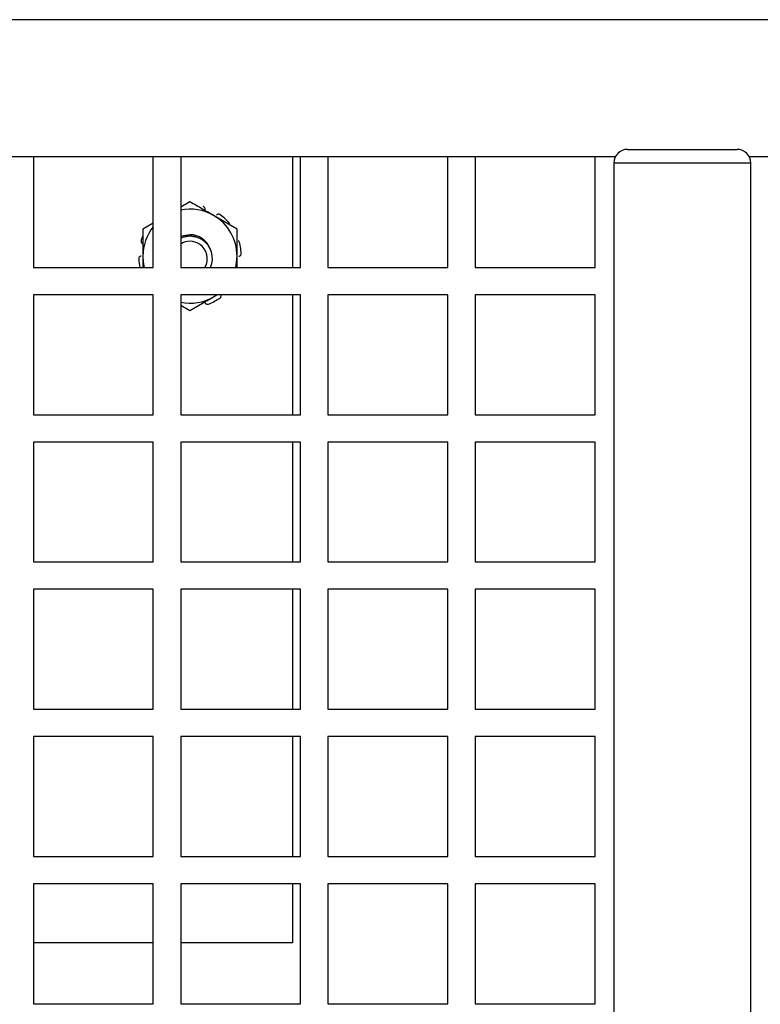
# Model space of a CAD drawing. Units: inches. Extents: x 0 to 117, y 0 to 94.
# Drawn here: x 108 to 111, y 53 to 57 of the extents above; entities that cross this region are included whole.
import ezdxf

# ---------------------------------------------------------------- set-up
doc = ezdxf.new("R2010")
doc.units = ezdxf.units.IN
doc.header["$MEASUREMENT"] = 0

msp = doc.modelspace()

# ---------------------------------------------------------------- linework, layer by layer
at = {"color": 7, "linetype": 'Continuous', "lineweight": 25}
for p, q in [((113.5302, 56.6232), (101.2602, 56.6232)), ((110.2365, 56.1495), (110.6365, 56.1495)), ((106.6352, 56.1232), (110.1924, 56.1232)), ((108.0662, 56.1232), (108.0662, 55.7182)), ((108.5042, 55.7182), (108.5042, 56.1232)), ((108.6042, 56.1232), (108.6042, 55.7182)), ((109.0132, 56.1232), (109.0132, 55.7182)), ((109.0422, 55.7182), (109.0422, 56.1232)), ((109.1422, 56.1232), (109.1422, 55.7182)), ((109.5802, 55.7182), (109.5802, 56.1232)), ((109.6802, 56.1232), (109.6802, 55.7182)), ((110.1182, 55.7182), (110.1182, 56.1232)), ((110.6805, 56.1232), (113.0302, 56.1232)), ((110.1865, 56.0995), (110.1865, 52.0945)), ((110.6865, 52.0945), (110.6865, 56.0995)), ((108.6382, 55.9577), (108.6042, 55.938)), ((108.8101, 55.8584), (108.7242, 55.908)), ((108.5042, 55.8803), (108.4663, 55.8584)), ((108.4663, 55.7592), (108.4663, 55.7182)), ((108.8101, 55.7182), (108.8101, 55.7592)), ((108.0662, 55.7182), (108.5042, 55.7182)), ((108.6042, 55.7182), (109.0422, 55.7182)), ((109.1422, 55.7182), (109.5802, 55.7182)), ((109.6802, 55.7182), (110.1182, 55.7182)), ((108.5042, 55.6182), (108.0662, 55.6182)), ((108.0662, 55.6182), (108.0662, 55.1802)), ((108.5042, 55.1802), (108.5042, 55.6182)), ((109.0422, 55.6182), (108.6042, 55.6182)), ((108.6042, 55.6182), (108.6042, 55.1802)), ((108.6382, 55.5607), (108.7242, 55.6104)), ((108.7242, 55.6104), (108.7365, 55.6182)), ((108.7242, 55.6104), (108.7377, 55.6182)), ((109.0132, 55.6182), (109.0132, 55.1802)), ((109.0422, 55.1802), (109.0422, 55.6182)), ((109.5802, 55.6182), (109.1422, 55.6182)), ((109.1422, 55.6182), (109.1422, 55.1802)), ((109.5802, 55.1802), (109.5802, 55.6182)), ((110.1182, 55.6182), (109.6802, 55.6182)), ((109.6802, 55.6182), (109.6802, 55.1802)), ((110.1182, 55.1802), (110.1182, 55.6182)), ((108.6042, 55.5804), (108.6382, 55.5607)), ((108.0662, 55.1802), (108.5042, 55.1802)), ((108.6042, 55.1802), (109.0422, 55.1802)), ((109.1422, 55.1802), (109.5802, 55.1802)), ((109.6802, 55.1802), (110.1182, 55.1802)), ((108.5042, 55.0802), (108.0662, 55.0802)), ((108.0662, 55.0802), (108.0662, 54.6422)), ((108.5042, 54.6422), (108.5042, 55.0802)), ((109.0422, 55.0802), (108.6042, 55.0802)), ((108.6042, 55.0802), (108.6042, 54.6422)), ((109.0132, 55.0802), (109.0132, 54.6422)), ((109.0422, 54.6422), (109.0422, 55.0802)), ((109.5802, 55.0802), (109.1422, 55.0802)), ((109.1422, 55.0802), (109.1422, 54.6422)), ((109.5802, 54.6422), (109.5802, 55.0802)), ((110.1182, 55.0802), (109.6802, 55.0802)), ((109.6802, 55.0802), (109.6802, 54.6422)), ((110.1182, 54.6422), (110.1182, 55.0802)), ((108.0662, 54.6422), (108.5042, 54.6422)), ((108.6042, 54.6422), (109.0422, 54.6422)), ((109.1422, 54.6422), (109.5802, 54.6422)), ((109.6802, 54.6422), (110.1182, 54.6422)), ((108.5042, 54.5422), (108.0662, 54.5422)), ((108.0662, 54.5422), (108.0662, 54.1042)), ((108.5042, 54.1042), (108.5042, 54.5422)), ((109.0422, 54.5422), (108.6042, 54.5422)), ((108.6042, 54.5422), (108.6042, 54.1042)), ((109.0132, 54.5422), (109.0132, 54.1042)), ((109.0422, 54.1042), (109.0422, 54.5422)), ((109.5802, 54.5422), (109.1422, 54.5422)), ((109.1422, 54.5422), (109.1422, 54.1042)), ((109.5802, 54.1042), (109.5802, 54.5422)), ((110.1182, 54.5422), (109.6802, 54.5422)), ((109.6802, 54.5422), (109.6802, 54.1042)), ((110.1182, 54.1042), (110.1182, 54.5422)), ((108.0662, 54.1042), (108.5042, 54.1042)), ((108.6042, 54.1042), (109.0422, 54.1042)), ((109.1422, 54.1042), (109.5802, 54.1042)), ((109.6802, 54.1042), (110.1182, 54.1042)), ((108.5042, 54.0042), (108.0662, 54.0042)), ((108.0662, 54.0042), (108.0662, 53.5662)), ((108.5042, 53.5662), (108.5042, 54.0042)), ((109.0422, 54.0042), (108.6042, 54.0042)), ((108.6042, 54.0042), (108.6042, 53.5662)), ((109.0132, 54.0042), (109.0132, 53.5662)), ((109.0422, 53.5662), (109.0422, 54.0042)), ((109.5802, 54.0042), (109.1422, 54.0042)), ((109.1422, 54.0042), (109.1422, 53.5662)), ((109.5802, 53.5662), (109.5802, 54.0042)), ((110.1182, 54.0042), (109.6802, 54.0042)), ((109.6802, 54.0042), (109.6802, 53.5662)), ((110.1182, 53.5662), (110.1182, 54.0042)), ((108.0662, 53.5662), (108.5042, 53.5662)), ((108.6042, 53.5662), (109.0422, 53.5662)), ((109.1422, 53.5662), (109.5802, 53.5662)), ((109.6802, 53.5662), (110.1182, 53.5662)), ((108.5042, 53.4662), (108.0662, 53.4662)), ((108.0662, 53.4662), (108.0662, 53.0282)), ((108.5042, 53.0282), (108.5042, 53.4662)), ((109.0422, 53.4662), (108.6042, 53.4662)), ((108.6042, 53.4662), (108.6042, 53.0282)), ((109.0132, 53.4662), (109.0132, 53.2502)), ((109.0422, 53.0282), (109.0422, 53.4662)), ((109.5802, 53.4662), (109.1422, 53.4662)), ((109.1422, 53.4662), (109.1422, 53.0282)), ((109.5802, 53.0282), (109.5802, 53.4662)), ((110.1182, 53.4662), (109.6802, 53.4662)), ((109.6802, 53.4662), (109.6802, 53.0282)), ((110.1182, 53.0282), (110.1182, 53.4662)), ((108.5042, 53.2502), (108.0662, 53.2502)), ((109.0132, 53.2502), (108.6042, 53.2502)), ((108.0662, 53.0282), (108.5042, 53.0282)), ((108.6042, 53.0282), (109.0422, 53.0282)), ((109.1422, 53.0282), (109.5802, 53.0282)), ((109.6802, 53.0282), (110.1182, 53.0282))]:
    msp.add_line(p, q, dxfattribs=at)
at = {"color": 8, "linetype": 'Continuous', "lineweight": 25}
msp.add_line((110.6865, 56.0995), (110.1865, 56.0995), dxfattribs=at)
at = {"color": 7, "linetype": 'Continuous', "lineweight": 25, "flags": 128}
for points in [[(108.6382, 55.8378), (108.6081, 55.8318), (108.6042, 55.8301)], [(108.6648, 55.8278), (108.6382, 55.8327), (108.6117, 55.8278)], [(108.4663, 55.7592), (108.4678, 55.7368), (108.4713, 55.7182)], [(108.8051, 55.7182), (108.8086, 55.7368), (108.8101, 55.7592)]]:
    msp.add_lwpolyline(points, dxfattribs=at)
at = {"color": 7, "linetype": 'Continuous', "lineweight": 25}
for centre, radius, start, end in [((110.2365, 56.0995), 0.05, 90, 180), ((110.6365, 56.0995), 0.05, 0, 90), ((108.6382, 55.7592), 0.1719, 60, 101.4094), ((108.6382, 55.7592), 0.1719, 360, 60), ((108.6382, 55.7592), 0.1875, 39.1386, 53.8614), ((108.6382, 55.7592), 0.1719, 141.2273, 180), ((108.6382, 55.7592), 0.1875, 157.372, 161.8614), ((108.6382, 55.7502), 0.082, 56.8424, 114.4963), ((108.6382, 55.7592), 0.0786, 19.0695, 90), ((108.6382, 55.7502), 0.0634, 56.8424, 122.4306), ((108.6382, 55.7502), 0.0634, 329.6864, 56.8424), ((108.6382, 55.7502), 0.082, 337.0303, 56.8424), ((108.6382, 55.7592), 0.1875, 3.1386, 17.8614), ((108.6382, 55.7592), 0.1875, 183.1386, 192.6307), ((108.6382, 55.7592), 0.1719, 258.5906, 300), ((108.6382, 55.7592), 0.1875, 291.1386, 305.8614)]:
    msp.add_arc(centre, radius, start, end, dxfattribs=at)
for points, knots in [([(108.7242, 55.908), (108.7108, 55.9158), (108.6818, 55.9325), (108.6535, 55.9489), (108.6382, 55.9577)], [0, 0, 0, 0, 0.461745, 1, 1, 1, 1]), ([(108.6936, 55.9292), (108.6937, 55.9302), (108.6939, 55.9324), (108.6928, 55.9356), (108.6907, 55.9382), (108.6883, 55.9398), (108.6868, 55.9403), (108.6863, 55.9404)], [0, 0, 0, 0, 0.224555, 0.449093, 0.673579, 0.898264, 1, 1, 1, 1]), ([(108.7488, 55.9106), (108.7478, 55.9112), (108.7459, 55.9124), (108.7425, 55.9128), (108.7392, 55.9121), (108.7368, 55.9107), (108.7358, 55.9096), (108.7354, 55.9092)], [0, 0, 0, 0, 0.224644, 0.449273, 0.673941, 0.898579, 1, 1, 1, 1]), ([(108.4663, 55.8584), (108.4663, 55.8453), (108.4663, 55.8126), (108.4663, 55.7792), (108.4663, 55.7592)], [0, 0, 0, 0, 0.401677, 1, 1, 1, 1]), ([(108.8101, 55.7592), (108.8101, 55.7792), (108.8101, 55.8126), (108.8101, 55.8453), (108.8101, 55.8584)], [0, 0, 0, 0, 0.598323, 1, 1, 1, 1]), ([(108.46, 55.8176), (108.4598, 55.8165), (108.4593, 55.8143), (108.4599, 55.8109), (108.4616, 55.808), (108.4636, 55.8062), (108.465, 55.8055), (108.4655, 55.8053)], [0, 0, 0, 0, 0.224728, 0.449367, 0.674045, 0.898627, 1, 1, 1, 1]), ([(108.4594, 55.7594), (108.4584, 55.7591), (108.4563, 55.7586), (108.4536, 55.7566), (108.4517, 55.7538), (108.451, 55.7511), (108.451, 55.7494), (108.451, 55.7489)], [0, 0, 0, 0, 0.22451, 0.448933, 0.673512, 0.89827, 1, 1, 1, 1]), ([(108.817, 55.759), (108.8181, 55.7593), (108.8202, 55.7597), (108.8228, 55.7618), (108.8247, 55.7646), (108.8255, 55.7673), (108.8254, 55.769), (108.8254, 55.7695)], [0, 0, 0, 0, 0.224544, 0.449004, 0.673503, 0.898267, 1, 1, 1, 1]), ([(108.7481, 55.6072), (108.7489, 55.608), (108.7506, 55.6095), (108.752, 55.6126), (108.7525, 55.6156), (108.752, 55.6174), (108.7517, 55.6182)], [0, 0, 0, 0, 0.268633, 0.537483, 0.806271, 1, 1, 1, 1]), ([(108.6933, 55.5891), (108.6938, 55.5882), (108.695, 55.5863), (108.6978, 55.5844), (108.701, 55.5835), (108.7038, 55.5836), (108.7054, 55.5842), (108.7058, 55.5843)], [0, 0, 0, 0, 0.2245885, 0.4489967, 0.6735493, 0.8982352, 1, 1, 1, 1])]:
    msp.add_open_spline(points, degree=3, knots=knots, dxfattribs=at)

doc.saveas('drawing.dxf')
